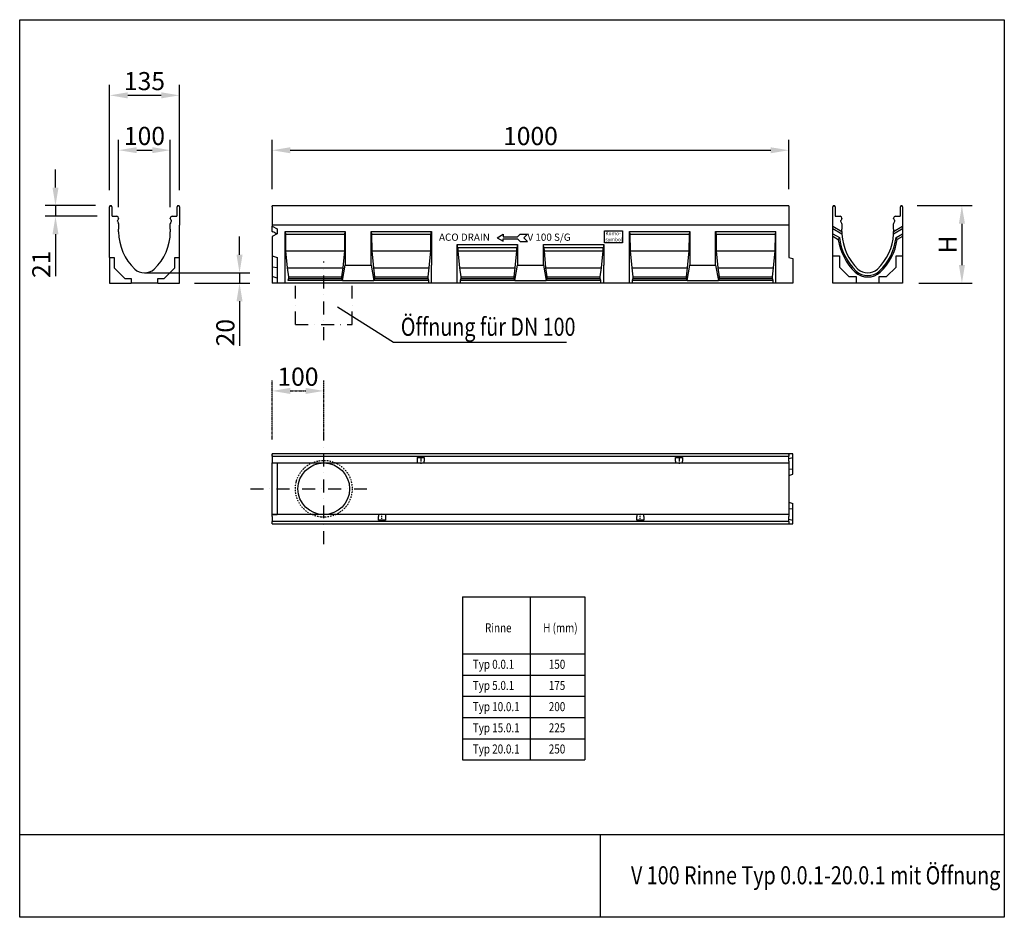
# Model space of a CAD drawing. Extents: x 0 to 1906, y 683 to 2420.
import ezdxf

# ---------------------------------------------------------------- set-up
doc = ezdxf.new("R2010")
doc.units = 0
doc.linetypes.add('AUSGEZOGEN', pattern=[0])
doc.linetypes.add('STRICHPUNKT', pattern=[1, 0.5, -0.25, 0, -0.25])
doc.layers.get('Defpoints').update_dxf_attribs({"linetype": 'CONTINUOUS'})
for name, color, linetype in [('BEMASS', 3, 'AUSGEZOGEN'), ('DUENN', 4, 'CONTINUOUS'), ('DUENN-18', 94, 'CONTINUOUS'), ('MITTE', 1, 'STRICHPUNKT'), ('SICHTBAR', 7, 'CONTINUOUS'), ('TEXT35', 143, 'CONTINUOUS')]:
    doc.layers.add(name, color=color, linetype=linetype)
doc.styles.add('BEMSTIL', font='isocp3.shx', dxfattribs={"width": 0.8})
doc.styles.get("Standard").update_dxf_attribs({"font": 'isocp3.shx'})
doc.dimstyles.new('BEMASS', dxfattribs={"dimscale": 10, "dimtxt": 3.5, "dimasz": 3.5, "dimexe": 2, "dimexo": 0, "dimgap": 1, "dimtad": 1, "dimtxsty": 'BEMSTIL', "dimcen": 3, "dimclrd": 3, "dimclre": 3, "dimclrt": 4, "dimadec": 0, "dimazin": 0, "dimtfac": 0.875, "dimtofl": 0, "dimtmove": 0, "dimatfit": 0, "dimfxl": 0, "dimtolj": 1, "dimlwd": -1, "dimlwe": -1, "dimarcsym": 0})

# ---------------------------------------------------------------- blocks, each defined once
blk = doc.blocks.new('*D0')
at = {"layer": 'Defpoints', "color": 0}
for p in [(1488.5, 2167.7), (488.5, 2092.7), (1488.5, 2092.7)]:
    blk.add_point(p, dxfattribs=at)
at = {"layer": 'DUENN', "color": 3}
for p, q in [((488.5, 2092.7), (488.5, 2187.7)), ((1488.5, 2092.7), (1488.5, 2187.7)), ((523.5, 2167.7), (1453.5, 2167.7))]:
    blk.add_line(p, q, dxfattribs=at)
for points in [[(523.5, 2173.5), (523.5, 2161.9), (488.5, 2167.7)], [(1453.5, 2173.5), (1453.5, 2161.9), (1488.5, 2167.7)]]:
    blk.add_solid(points, dxfattribs=at)
at = {"layer": 'DUENN', "color": 4, "insert": (988.5, 2195.2), "char_height": 35, "attachment_point": 5, "style": 'BEMSTIL'}
blk.add_mtext('\\A1;1000', dxfattribs=at)
blk = doc.blocks.new('*D1')
at = {"layer": 'Defpoints', "color": 0}
for p in [(309, 2274), (174, 2090.7), (309, 2090.7)]:
    blk.add_point(p, dxfattribs=at)
at = {"layer": 'DUENN', "color": 3}
for p, q in [((174, 2090.7), (174, 2294)), ((309, 2090.7), (309, 2294)), ((209, 2274), (274, 2274))]:
    blk.add_line(p, q, dxfattribs=at)
for points in [[(209, 2279.8), (209, 2268.1), (174, 2274)], [(274, 2279.8), (274, 2268.1), (309, 2274)]]:
    blk.add_solid(points, dxfattribs=at)
at = {"layer": 'DUENN', "color": 4, "insert": (241.5, 2301.5), "char_height": 35, "attachment_point": 5, "style": 'BEMSTIL'}
blk.add_mtext('\\A1;135', dxfattribs=at)
blk = doc.blocks.new('*D2')
at = {"layer": 'Defpoints', "color": 0}
for p in [(291.5, 2167.9), (191.5, 2057.3), (291.5, 2057.3)]:
    blk.add_point(p, dxfattribs=at)
at = {"layer": 'DUENN', "color": 3}
for p, q in [((191.5, 2057.3), (191.5, 2187.9)), ((291.5, 2057.3), (291.5, 2187.9)), ((226.5, 2167.9), (256.5, 2167.9))]:
    blk.add_line(p, q, dxfattribs=at)
for points in [[(226.5, 2173.7), (226.5, 2162), (191.5, 2167.9)], [(256.5, 2173.7), (256.5, 2162), (291.5, 2167.9)]]:
    blk.add_solid(points, dxfattribs=at)
at = {"layer": 'DUENN', "color": 4, "insert": (241.5, 2195.4), "char_height": 35, "attachment_point": 5, "style": 'BEMSTIL'}
blk.add_mtext('\\A1;100', dxfattribs=at)
blk = doc.blocks.new('*D3')
at = {"layer": 'Defpoints', "color": 0}
for p in [(241.5, 1930.5), (338, 1910.5), (425.5, 1910.5)]:
    blk.add_point(p, dxfattribs=at)
at = {"layer": 'DUENN', "color": 3}
for p, q in [((425.5, 1965.5), (425.5, 2000.5)), ((241.5, 1930.5), (445.5, 1930.5)), ((338, 1910.5), (445.5, 1910.5)), ((425.5, 1875.5), (425.5, 1788.9))]:
    blk.add_line(p, q, dxfattribs=at)
for points in [[(419.6, 1965.5), (431.3, 1965.5), (425.5, 1930.5)], [(419.6, 1875.5), (431.3, 1875.5), (425.5, 1910.5)]]:
    blk.add_solid(points, dxfattribs=at)
at = {"layer": 'DUENN', "color": 4, "insert": (398, 1814.7), "char_height": 35, "attachment_point": 5, "rotation": 90, "style": 'BEMSTIL'}
blk.add_mtext('\\A1;20', dxfattribs=at)
blk = doc.blocks.new('*D4')
at = {"layer": 'BEMASS', "color": 3}
for p, q in [((69.3, 2095.5), (69.3, 2130.5)), ((146.5, 2060.5), (49.3, 2060.5)), ((150, 2040), (49.3, 2040)), ((69.3, 2005), (69.3, 1924))]:
    blk.add_line(p, q, dxfattribs=at)
for points in [[(63.5, 2095.5), (75.1, 2095.5), (69.3, 2060.5)], [(63.5, 2005), (75.1, 2005), (69.3, 2040)]]:
    blk.add_solid(points, dxfattribs=at)
at = {"layer": 'Defpoints', "color": 0}
for p in [(146.5, 2060.5), (69.3, 2040), (150, 2040)]:
    blk.add_point(p, dxfattribs=at)
at = {"layer": 'BEMASS', "color": 4, "insert": (41.8, 1947), "char_height": 35, "attachment_point": 5, "rotation": 90, "style": 'BEMSTIL'}
blk.add_mtext('\\A1;21', dxfattribs=at)
blk = doc.blocks.new('*D5')
at = {"layer": 'Defpoints', "color": 0}
for p in [(588.5, 1702), (588.5, 1621.7), (488.5, 1608.2)]:
    blk.add_point(p, dxfattribs=at)
at = {"layer": 'MITTE', "color": 3}
for p, q in [((488.5, 1608.2), (488.5, 1722)), ((588.5, 1621.7), (588.5, 1722)), ((523.5, 1702), (553.5, 1702))]:
    blk.add_line(p, q, dxfattribs=at)
for points in [[(523.5, 1707.8), (523.5, 1696.1), (488.5, 1702)], [(553.5, 1707.8), (553.5, 1696.1), (588.5, 1702)]]:
    blk.add_solid(points, dxfattribs=at)
at = {"layer": 'MITTE', "color": 4, "insert": (538.5, 1729.5), "char_height": 35, "attachment_point": 5, "style": 'BEMSTIL'}
blk.add_mtext('\\A1;100', dxfattribs=at)
blk = doc.blocks.new('*D6')
at = {"layer": 'Defpoints', "color": 0}
for p in [(1737.1, 2060.5), (1740.1, 1910.5), (1823.5, 1910.5)]:
    blk.add_point(p, dxfattribs=at)
at = {"layer": 'DUENN', "color": 3}
for p, q in [((1737.1, 2060.5), (1843.5, 2060.5)), ((1823.5, 2025.5), (1823.5, 1945.5)), ((1740.1, 1910.5), (1843.5, 1910.5))]:
    blk.add_line(p, q, dxfattribs=at)
for points in [[(1817.7, 2025.5), (1829.4, 2025.5), (1823.5, 2060.5)], [(1817.7, 1945.5), (1829.4, 1945.5), (1823.5, 1910.5)]]:
    blk.add_solid(points, dxfattribs=at)
at = {"layer": 'DUENN', "color": 4, "insert": (1796, 1985.5), "char_height": 35, "attachment_point": 5, "rotation": 90, "style": 'BEMSTIL'}
blk.add_mtext('\\A1;H', dxfattribs=at)

msp = doc.modelspace()

# ---------------------------------------------------------------- linework, layer by layer
at = {"layer": 'BEMASS'}
for p, q in [((69.303, 2060.454), (69.303, 2039.954)), ((425.47, 1930.454), (425.47, 1910.454))]:
    msp.add_line(p, q, dxfattribs=at)
at = {"layer": 'DUENN', "color": 4}
for p, q in [((923.917, 1998.268), (935.639, 2005.036)), ((935.639, 2005.036), (935.639, 2000.036)), ((963.399, 2000.036), (968.702, 2005.339)), ((968.702, 2005.339), (982.986, 2005.339)), ((982.986, 2005.339), (975.915, 1998.268)), ((923.917, 1998.268), (935.639, 1991.5)), ((935.639, 2000.036), (963.399, 2000.036)), ((935.639, 1996.5), (963.399, 1996.5)), ((935.639, 1991.5), (935.639, 1996.5)), ((963.399, 1996.5), (968.702, 1991.197)), ((968.702, 1991.197), (982.986, 1991.197)), ((982.986, 1991.197), (975.915, 1998.268))]:
    msp.add_line(p, q, dxfattribs=at)
at = {"layer": 'DUENN'}
for p, q in [((1591.207, 2005.274), (1573.749, 2015.354)), ((1708.749, 2015.442), (1691.138, 2005.274)), ((1584.337, 1994.619), (1573.749, 2000.732)), ((1708.749, 2000.82), (1698.175, 1994.715)), ((614.983, 1864.381), (723.453, 1796.369)), ((723.453, 1796.369), (1058.161, 1796.369)), ((488.543, 1575.8), (1488.543, 1575.8)), ((1488.543, 1571.05), (1496.543, 1573.193)), ((1488.543, 1550.464), (1496.543, 1551.352)), ((1488.543, 1474.635), (1496.543, 1473.748)), ((1488.543, 1449.3), (488.543, 1449.3)), ((1488.543, 1454.05), (1496.543, 1451.906)), ((856.822, 1303.461), (1093.593, 1303.461)), ((856.822, 1303.461), (856.822, 987.997)), ((988.069, 1303.461), (988.069, 987.997)), ((1093.593, 1303.461), (1093.593, 987.997)), ((856.822, 1192.903), (1093.593, 1192.903)), ((856.822, 1151.922), (1093.593, 1151.922)), ((856.822, 1110.941), (1093.593, 1110.941)), ((856.822, 1069.96), (1093.593, 1069.96)), ((856.822, 1028.979), (1093.593, 1028.979)), ((856.822, 987.997), (1093.593, 987.997))]:
    msp.add_line(p, q, dxfattribs=at)
msp.add_lwpolyline([(1131.649, 2012.043), (1166.364, 2012.043), (1166.364, 1988.587), (1131.649, 1988.587)], close=True, dxfattribs=at)
for centre, radius, start, end in [((1690.028, 2009.954), 106.798, 188.255591, 226.830287), ((1592.469, 2009.954), 104.119, 313.169713, 353.872408), ((1592.469, 2009.954), 106.798, 313.169713, 351.796559), ((1641.249, 1957.954), 35.5, 226.830287, 313.169713), ((1641.249, 1957.954), 32.821, 226.830287, 313.169713)]:
    msp.add_arc(centre, radius, start, end, dxfattribs=at)
for centre, major_axis, start_param, end_param in [((1660.517, 1958.838), (-51.358, -88.955), 4.73615042, 4.781601), ((1621.999, 1958.806), (-51.391, 89.012), 4.64433292, 4.68975214)]:
    msp.add_ellipse(centre, major_axis=major_axis, ratio=0.81842112, start_param=start_param, end_param=end_param, dxfattribs=at)
at = {"layer": 'DUENN-18'}
for p, q in [((513.543, 2010.454), (630.213, 2010.454)), ((513.543, 1910.454), (513.543, 2010.454)), ((513.543, 2010.454), (514.424, 2005.454)), ((514.424, 2005.454), (629.331, 2005.454)), ((514.424, 2005.454), (514.725, 1972.954)), ((629.031, 1972.954), (629.331, 2005.454)), ((629.331, 2005.454), (630.213, 2010.454)), ((630.213, 2010.454), (630.213, 1945.454)), ((680.213, 2010.454), (796.883, 2010.454)), ((680.213, 1945.454), (680.213, 2010.454)), ((680.213, 2010.454), (681.094, 2005.454)), ((681.094, 2005.454), (796.001, 2005.454)), ((681.094, 2005.454), (681.395, 1972.954)), ((795.701, 1972.954), (796.001, 2005.454)), ((796.001, 2005.454), (796.883, 2010.454)), ((796.883, 2010.454), (796.883, 1945.454)), ((1180.223, 2010.454), (1296.893, 2010.454)), ((1180.223, 1945.454), (1180.223, 2010.454)), ((1180.223, 2010.454), (1181.104, 2005.454)), ((1181.104, 2005.454), (1296.011, 2005.454)), ((1181.104, 2005.454), (1181.405, 1972.954)), ((1295.711, 1972.954), (1296.011, 2005.454)), ((1296.011, 2005.454), (1296.893, 2010.454)), ((1296.893, 2010.454), (1296.893, 1945.454)), ((1346.893, 2010.454), (1463.543, 2010.454)), ((1346.893, 1945.454), (1346.893, 2010.454)), ((1346.893, 2010.454), (1347.774, 2005.454)), ((1347.774, 2005.454), (1462.661, 2005.454)), ((1347.774, 2005.454), (1348.075, 1972.954)), ((1462.361, 1972.954), (1462.661, 2005.454)), ((1462.661, 2005.454), (1463.543, 2010.454)), ((1463.543, 1910.454), (1463.543, 2010.454)), ((846.883, 1985.454), (963.553, 1985.454)), ((846.883, 1945.454), (846.883, 1985.454)), ((848.008, 1979.071), (846.883, 1985.454)), ((963.553, 1985.454), (962.427, 1979.071)), ((963.553, 1985.454), (963.553, 1945.454)), ((1013.553, 1985.454), (1130.223, 1985.454)), ((1013.553, 1945.454), (1013.553, 1985.454)), ((1014.678, 1979.071), (1013.553, 1985.454)), ((1130.223, 1985.454), (1129.097, 1979.071)), ((1130.223, 1985.454), (1130.223, 1945.454)), ((514.725, 1972.954), (629.031, 1972.954)), ((514.725, 1972.954), (517.936, 1940.454)), ((625.82, 1940.454), (629.031, 1972.954)), ((681.395, 1972.954), (795.701, 1972.954)), ((681.395, 1972.954), (684.606, 1940.454)), ((792.49, 1940.454), (795.701, 1972.954)), ((962.427, 1979.071), (848.008, 1979.071)), ((848.008, 1979.071), (848.065, 1972.954)), ((848.065, 1972.954), (962.371, 1972.954)), ((848.065, 1972.954), (851.276, 1940.454)), ((959.16, 1940.454), (962.371, 1972.954)), ((962.371, 1972.954), (962.427, 1979.071)), ((1129.097, 1979.071), (1014.678, 1979.071)), ((1014.678, 1979.071), (1014.735, 1972.954)), ((1014.735, 1972.954), (1129.041, 1972.954)), ((1014.735, 1972.954), (1017.946, 1940.454)), ((1125.83, 1940.454), (1129.041, 1972.954)), ((1129.041, 1972.954), (1129.097, 1979.071)), ((1181.405, 1972.954), (1295.711, 1972.954)), ((1181.405, 1972.954), (1184.616, 1940.454)), ((1292.5, 1940.454), (1295.711, 1972.954)), ((1348.075, 1972.954), (1462.361, 1972.954)), ((1348.075, 1972.954), (1351.286, 1940.454)), ((1459.15, 1940.454), (1462.361, 1972.954)), ((624.923, 1915.454), (630.213, 1945.454)), ((630.213, 1945.454), (680.213, 1945.454)), ((680.213, 1945.454), (685.503, 1915.454)), ((796.883, 1910.454), (796.883, 1945.454)), ((846.883, 1910.454), (846.883, 1945.454)), ((958.263, 1915.454), (963.553, 1945.454)), ((963.553, 1945.454), (1013.553, 1945.454)), ((1013.553, 1945.454), (1018.843, 1915.454)), ((1130.223, 1910.454), (1130.223, 1945.454)), ((1180.223, 1910.454), (1180.223, 1945.454)), ((1291.603, 1915.454), (1296.893, 1945.454)), ((1296.893, 1945.454), (1346.893, 1945.454)), ((1346.893, 1945.454), (1352.183, 1915.454)), ((517.936, 1940.454), (625.82, 1940.454)), ((517.936, 1940.454), (520.155, 1922.454)), ((623.601, 1922.454), (625.82, 1940.454)), ((684.606, 1940.454), (792.49, 1940.454)), ((684.606, 1940.454), (686.825, 1922.454)), ((790.271, 1922.454), (792.49, 1940.454)), ((851.276, 1940.454), (959.16, 1940.454)), ((851.276, 1940.454), (853.495, 1922.454)), ((956.941, 1922.454), (959.16, 1940.454)), ((1017.946, 1940.454), (1125.83, 1940.454)), ((1017.946, 1940.454), (1020.165, 1922.454)), ((1123.611, 1922.454), (1125.83, 1940.454)), ((1184.616, 1940.454), (1292.5, 1940.454)), ((1184.616, 1940.454), (1186.835, 1922.454)), ((1290.281, 1922.454), (1292.5, 1940.454)), ((1351.286, 1940.454), (1459.15, 1940.454)), ((1351.286, 1940.454), (1353.505, 1922.454)), ((1456.931, 1922.454), (1459.15, 1940.454)), ((520.155, 1919.784), (518.833, 1915.454)), ((624.923, 1915.454), (518.833, 1915.454)), ((520.155, 1922.454), (623.601, 1922.454)), ((520.155, 1922.454), (520.155, 1919.784)), ((520.155, 1919.784), (623.601, 1919.784)), ((623.601, 1919.784), (623.601, 1922.454)), ((624.923, 1915.454), (623.601, 1919.784)), ((624.923, 1915.454), (685.503, 1915.454)), ((686.825, 1919.784), (685.503, 1915.454)), ((791.593, 1915.454), (685.503, 1915.454)), ((686.825, 1922.454), (790.271, 1922.454)), ((686.825, 1922.454), (686.825, 1919.784)), ((686.825, 1919.784), (790.271, 1919.784)), ((790.271, 1919.784), (790.271, 1922.454)), ((791.593, 1915.454), (790.271, 1919.784)), ((791.593, 1910.454), (791.593, 1915.454)), ((853.495, 1919.784), (852.173, 1915.454)), ((958.263, 1915.454), (852.173, 1915.454)), ((852.173, 1915.454), (852.173, 1910.454)), ((853.495, 1922.454), (956.941, 1922.454)), ((853.495, 1922.454), (853.495, 1919.784)), ((853.495, 1919.784), (956.941, 1919.784)), ((956.941, 1919.784), (956.941, 1922.454)), ((958.263, 1915.454), (956.941, 1919.784)), ((958.263, 1915.454), (1018.843, 1915.454)), ((1020.165, 1919.784), (1018.843, 1915.454)), ((1124.933, 1915.454), (1018.843, 1915.454)), ((1020.165, 1922.454), (1123.611, 1922.454)), ((1020.165, 1922.454), (1020.165, 1919.784)), ((1020.165, 1919.784), (1123.611, 1919.784)), ((1123.611, 1919.784), (1123.611, 1922.454)), ((1124.933, 1915.454), (1123.611, 1919.784)), ((1124.933, 1910.454), (1124.933, 1915.454)), ((1186.835, 1919.784), (1185.513, 1915.454)), ((1291.603, 1915.454), (1185.513, 1915.454)), ((1185.513, 1915.454), (1185.513, 1910.454)), ((1186.835, 1922.454), (1290.281, 1922.454)), ((1186.835, 1922.454), (1186.835, 1919.784)), ((1186.835, 1919.784), (1290.281, 1919.784)), ((1290.281, 1919.784), (1290.281, 1922.454)), ((1291.603, 1915.454), (1290.281, 1919.784)), ((1291.603, 1915.454), (1352.183, 1915.454)), ((1353.505, 1919.784), (1352.183, 1915.454)), ((1458.253, 1915.454), (1352.183, 1915.454)), ((1353.505, 1922.454), (1456.931, 1922.454)), ((1353.505, 1922.454), (1353.505, 1919.784)), ((1353.505, 1919.784), (1456.931, 1919.784)), ((1456.931, 1919.784), (1456.931, 1922.454)), ((1458.253, 1915.454), (1456.931, 1919.784)), ((1458.253, 1910.454), (1458.253, 1915.454))]:
    msp.add_line(p, q, dxfattribs=at)
at = {"layer": 'MITTE', "ltscale": 50}
for p, q in [((588.543, 1800.073), (588.543, 1952.554)), ((533.543, 1830.454), (533.543, 1910.454)), ((643.543, 1830.454), (643.543, 1910.454)), ((533.543, 1830.454), (643.543, 1830.454)), ((588.543, 1405.429), (588.543, 1621.668)), ((446.808, 1512.55), (671.628, 1512.55))]:
    msp.add_line(p, q, dxfattribs=at)
at = {"layer": 'MITTE', "ltscale": 4}
for p, q in [((776.043, 1575.395), (776.043, 1560.755)), ((1276.043, 1575.395), (1276.043, 1560.755)), ((701.043, 1450.056), (701.043, 1465.768)), ((1201.043, 1450.056), (1201.043, 1465.768))]:
    msp.add_line(p, q, dxfattribs=at)
at = {"layer": 'MITTE', "ltscale": 5}
msp.add_circle((588.543, 1512.55), 55, dxfattribs=at)
at = {"layer": 'SICHTBAR'}
for p, q in [((0, 2420.37), (1905.585, 2420.37)), ((0, 683.302), (0, 2420.37)), ((1905.585, 2420.37), (1905.585, 683.302)), ((174.001, 2022.454), (174.001, 2058.454)), ((176.001, 2060.454), (176.251, 2060.454)), ((178.251, 2058.454), (178.251, 2041.454)), ((304.751, 2041.454), (304.751, 2058.454)), ((306.751, 2060.454), (307.001, 2060.454)), ((309.001, 2058.454), (309.001, 2022.454)), ((1488.543, 2060.454), (488.543, 2060.454)), ((488.543, 2058.454), (488.543, 2060.454)), ((488.543, 2058.454), (488.543, 2022.454)), ((1488.543, 2060.454), (1488.543, 1960.454)), ((1573.749, 2020.738), (1573.749, 2058.454)), ((1575.749, 2060.454), (1575.999, 2060.454)), ((1577.999, 2058.454), (1577.999, 2041.454)), ((1704.499, 2041.454), (1704.499, 2058.454)), ((1706.499, 2060.454), (1706.749, 2060.454)), ((1708.749, 2058.454), (1708.749, 2020.826)), ((179.751, 2039.954), (188.001, 2039.954)), ((295.001, 2039.954), (303.251, 2039.954)), ((1579.499, 2039.954), (1587.749, 2039.954)), ((1694.749, 2039.954), (1702.999, 2039.954)), ((174.001, 1960.454), (174.001, 2022.454)), ((189.077, 2030.204), (191.032, 2026.817)), ((190.476, 2033.175), (189.315, 2032.014)), ((191.501, 2036.454), (191.501, 2035.65)), ((191.501, 2025.067), (191.501, 2014.954)), ((291.501, 2035.65), (291.501, 2036.454)), ((291.501, 2014.954), (291.501, 2025.067)), ((291.97, 2026.817), (293.926, 2030.204)), ((293.687, 2032.014), (292.526, 2033.175)), ((309.001, 1960.454), (309.001, 2022.454)), ((1488.543, 2022.454), (488.543, 2022.454)), ((488.543, 2022.454), (488.543, 2020.826)), ((488.543, 2020.826), (498.543, 2015.442)), ((488.543, 2010.723), (488.543, 2020.826)), ((1573.749, 2015.354), (1573.749, 2020.738)), ((1573.749, 2020.738), (1591.249, 2010.634)), ((1588.824, 2030.204), (1590.78, 2026.817)), ((1590.223, 2033.175), (1589.062, 2032.014)), ((1591.249, 2036.454), (1591.249, 2035.65)), ((1591.249, 2025.067), (1591.249, 2014.954)), ((1691.249, 2035.65), (1691.249, 2036.454)), ((1691.249, 2014.954), (1691.249, 2025.067)), ((1691.249, 2010.723), (1708.749, 2020.826)), ((1691.718, 2026.817), (1693.673, 2030.204)), ((1693.435, 2032.014), (1692.274, 2033.175)), ((1708.749, 2020.826), (1708.749, 2015.442)), ((191.501, 2009.954), (191.501, 2014.954)), ((291.501, 2014.954), (291.501, 2009.954)), ((488.543, 2010.634), (488.543, 2010.723)), ((489.971, 2009.954), (488.543, 2010.723)), ((488.543, 2010.634), (489.807, 2009.954)), ((498.543, 2006.204), (488.543, 2000.82)), ((498.543, 2015.442), (498.543, 2006.204)), ((1573.749, 2006.116), (1573.749, 2015.354)), ((1573.749, 2000.732), (1573.749, 2006.116)), ((1573.749, 2006.116), (1586.514, 1998.746)), ((1591.207, 2005.274), (1591.355, 2005.36)), ((1591.355, 2005.36), (1591.207, 2005.274)), ((1591.359, 2005.274), (1591.207, 2005.274)), ((1591.249, 2010.634), (1591.249, 2014.954)), ((1591.249, 2010.634), (1591.249, 2009.954)), ((1691.249, 2014.954), (1691.249, 2010.723)), ((1691.249, 2009.954), (1691.249, 2010.723)), ((1695.993, 1998.84), (1708.749, 2006.204)), ((1708.749, 2015.442), (1708.749, 2006.204)), ((1708.749, 2006.204), (1708.749, 2000.82)), ((488.543, 2000.82), (488.543, 1910.454)), ((1573.749, 1963.133), (1573.749, 2000.732)), ((1708.749, 2000.82), (1708.749, 1963.133)), ((488.543, 1963.133), (498.543, 1960.454)), ((1573.749, 1960.454), (1573.749, 1963.133)), ((1573.749, 1963.133), (1586.428, 1963.133)), ((1586.428, 1963.133), (1586.428, 1941.564)), ((1696.069, 1963.133), (1708.749, 1963.133)), ((1696.069, 1941.564), (1696.069, 1963.133)), ((1708.749, 1963.133), (1708.749, 1960.454)), ((174.001, 1960.454), (174.001, 1958.31)), ((174.001, 1960.454), (183.001, 1960.454)), ((174.001, 1958.31), (174.001, 1910.454)), ((183.001, 1960.454), (183.001, 1940.039)), ((300.001, 1960.454), (309.001, 1960.454)), ((300.001, 1940.039), (300.001, 1960.454)), ((309.001, 1958.31), (309.001, 1960.454)), ((309.001, 1910.454), (309.001, 1958.31)), ((498.543, 1960.454), (498.543, 1910.454)), ((1488.543, 1960.454), (1496.543, 1958.31)), ((1496.543, 1958.31), (1496.543, 1910.454)), ((1573.749, 1910.454), (1573.749, 1960.454)), ((1708.749, 1960.454), (1708.749, 1910.454)), ((183.001, 1940.039), (203.587, 1919.454)), ((279.415, 1919.454), (300.001, 1940.039)), ((498.543, 1940.454), (488.543, 1941.564)), ((1586.428, 1941.564), (1604.858, 1923.133)), ((1677.639, 1923.133), (1696.069, 1941.564)), ((174.001, 1910.454), (213.358, 1910.454)), ((203.587, 1919.454), (215.501, 1919.454)), ((213.358, 1910.454), (215.501, 1910.454)), ((215.501, 1919.454), (215.501, 1910.454)), ((267.501, 1910.454), (215.501, 1910.454)), ((267.501, 1910.454), (267.501, 1919.454)), ((267.501, 1919.454), (279.415, 1919.454)), ((267.501, 1910.454), (269.645, 1910.454)), ((269.645, 1910.454), (309.001, 1910.454)), ((498.543, 1920.454), (488.543, 1923.133)), ((1496.543, 1910.454), (488.543, 1910.454)), ((1616.249, 1910.454), (1573.749, 1910.454)), ((1604.858, 1923.133), (1618.928, 1923.133)), ((1618.928, 1910.454), (1616.249, 1910.454)), ((1618.928, 1923.133), (1618.928, 1910.454)), ((1663.569, 1910.454), (1618.928, 1910.454)), ((1663.569, 1923.133), (1677.639, 1923.133)), ((1663.569, 1910.454), (1663.569, 1923.133)), ((1666.249, 1910.454), (1663.569, 1910.454)), ((1708.749, 1910.454), (1666.249, 1910.454)), ((1488.543, 1580.05), (488.543, 1580.05)), ((488.543, 1578.05), (488.543, 1580.05)), ((488.543, 1578.05), (488.543, 1577.8)), ((488.543, 1575.8), (488.543, 1577.8)), ((488.543, 1575.8), (488.543, 1574.3)), ((488.543, 1574.3), (488.543, 1562.55)), ((769.293, 1573.05), (782.793, 1573.05)), ((769.293, 1573.05), (769.293, 1562.55)), ((782.793, 1573.05), (782.793, 1566.05)), ((782.793, 1562.55), (782.793, 1566.05)), ((1269.293, 1573.05), (1282.793, 1573.05)), ((1269.293, 1566.05), (1269.293, 1573.05)), ((1269.293, 1566.05), (1269.293, 1562.55)), ((1282.793, 1573.05), (1282.793, 1566.05)), ((1282.793, 1562.55), (1282.793, 1566.05)), ((1496.543, 1580.05), (1488.543, 1580.05)), ((1488.543, 1580.05), (1488.543, 1578.05)), ((1488.543, 1577.8), (1488.543, 1578.05)), ((1488.543, 1577.8), (1488.543, 1575.8)), ((1488.543, 1574.3), (1488.543, 1575.8)), ((1488.543, 1566.05), (1488.543, 1574.3)), ((1488.543, 1566.05), (1488.543, 1562.55)), ((1496.543, 1573.193), (1496.543, 1580.05)), ((1496.543, 1551.352), (1496.543, 1573.193)), ((488.543, 1562.55), (769.293, 1562.55)), ((488.543, 1536.837), (488.543, 1562.55)), ((498.543, 1562.439), (498.543, 1531.376)), ((769.293, 1562.55), (782.793, 1562.55)), ((782.793, 1562.55), (1269.293, 1562.55)), ((1269.293, 1562.55), (1282.793, 1562.55)), ((1282.793, 1562.55), (1488.543, 1562.55)), ((1488.543, 1562.55), (1488.543, 1531.376)), ((1496.543, 1540.693), (1496.543, 1551.352)), ((488.543, 1488.262), (488.543, 1536.837)), ((498.543, 1531.376), (498.543, 1493.723)), ((1488.543, 1538.55), (1496.543, 1540.693)), ((1488.543, 1531.376), (1488.543, 1493.723)), ((488.543, 1462.55), (488.543, 1488.262)), ((498.543, 1493.723), (498.543, 1462.661)), ((1488.543, 1493.723), (1488.543, 1462.55)), ((1488.543, 1486.55), (1496.543, 1484.406)), ((1496.543, 1473.748), (1496.543, 1484.406)), ((1496.543, 1451.906), (1496.543, 1473.748)), ((694.293, 1462.55), (488.543, 1462.55)), ((488.543, 1459.05), (488.543, 1462.55)), ((488.543, 1459.05), (488.543, 1450.8)), ((488.543, 1450.8), (488.543, 1449.3)), ((488.543, 1447.3), (488.543, 1449.3)), ((707.793, 1462.55), (694.293, 1462.55)), ((694.293, 1462.55), (694.293, 1459.05)), ((694.293, 1452.05), (694.293, 1459.05)), ((707.793, 1452.05), (694.293, 1452.05)), ((1194.293, 1462.55), (707.793, 1462.55)), ((707.793, 1462.55), (707.793, 1452.05)), ((1194.293, 1462.55), (1194.293, 1459.05)), ((1207.793, 1462.55), (1194.293, 1462.55)), ((1194.293, 1452.05), (1194.293, 1459.05)), ((1207.793, 1452.05), (1194.293, 1452.05)), ((1488.543, 1462.55), (1207.793, 1462.55)), ((1207.793, 1459.05), (1207.793, 1462.55)), ((1207.793, 1459.05), (1207.793, 1452.05)), ((1488.543, 1462.55), (1488.543, 1459.05)), ((1488.543, 1450.8), (1488.543, 1459.05)), ((1488.543, 1449.3), (1488.543, 1450.8)), ((1488.543, 1449.3), (1488.543, 1447.3)), ((1496.543, 1445.05), (1496.543, 1451.906)), ((488.543, 1447.3), (488.543, 1447.05)), ((488.543, 1445.05), (488.543, 1447.05)), ((488.543, 1445.05), (1488.543, 1445.05)), ((1488.543, 1447.05), (1488.543, 1447.3)), ((1488.543, 1447.05), (1488.543, 1445.05)), ((1488.543, 1445.05), (1496.543, 1445.05)), ((0, 843.742), (1904.715, 843.742)), ((1123.512, 843.742), (1123.512, 683.302)), ((1905.585, 683.302), (0, 683.302))]:
    msp.add_line(p, q, dxfattribs=at)
msp.add_circle((588.543, 1512.55), 50, dxfattribs=at)
for centre, radius, start, end in [((176.001, 2058.454), 2, 90, 180), ((176.251, 2058.454), 2, 0, 90), ((306.751, 2058.454), 2, 90, 180), ((307.001, 2058.454), 2, 0, 90), ((1575.749, 2058.454), 2, 90, 180), ((1575.999, 2058.454), 2, 0, 90), ((1706.499, 2058.454), 2, 90, 180), ((1706.749, 2058.454), 2, 0, 90), ((179.751, 2041.454), 1.5, 180, 270), ((188.001, 2036.454), 3.5, 0, 90), ((295.001, 2036.454), 3.5, 90, 180), ((303.251, 2041.454), 1.5, 270, 0), ((1579.499, 2041.454), 1.5, 180, 270), ((1587.749, 2036.454), 3.5, 0, 90), ((1694.749, 2036.454), 3.5, 90, 180), ((1702.999, 2041.454), 1.5, 270, 0), ((190.376, 2030.954), 1.5, 135, 210), ((188.001, 2035.65), 3.5, 315, 0), ((188.001, 2025.067), 3.5, 0, 30), ((295.001, 2035.65), 3.5, 180, 225), ((295.001, 2025.067), 3.5, 150, 180), ((292.627, 2030.954), 1.5, 330, 45), ((1590.123, 2030.954), 1.5, 135, 210), ((1587.749, 2035.65), 3.5, 315, 0), ((1587.749, 2025.067), 3.5, 0, 30), ((1694.749, 2035.65), 3.5, 180, 225), ((1694.749, 2025.067), 3.5, 150, 180), ((1692.374, 2030.954), 1.5, 330, 45), ((290.34, 2009.954), 98.839, 180, 226.795528), ((192.662, 2009.954), 98.839, 313.204472, 0), ((1690.087, 2009.954), 98.839, 180, 182.663844), ((1690.087, 2009.954), 98.839, 182.663844, 182.664074), ((1690.087, 2009.954), 98.839, 182.664074, 182.713663), ((1690.087, 2009.954), 98.839, 182.713663, 226.795528), ((1592.41, 2009.954), 98.839, 313.204472, 357.286337), ((1592.41, 2009.954), 98.839, 357.286337, 0), ((1690.028, 2009.954), 104.119, 186.179633, 226.830287), ((241.501, 1957.954), 27.5, 226.795528, 313.204472), ((1641.249, 1957.954), 27.5, 226.795528, 313.204472)]:
    msp.add_arc(centre, radius, start, end, dxfattribs=at)
for centre, major_axis, ratio, start_param, end_param in [((383.827, 2009.954), (-211.211, 89.447), 0.19910299, 4.22986714, 4.27291006), ((383.991, 2009.954), (211.211, -89.447), 0.19910299, 1.08872653, 1.1313174), ((383.991, 1561.389), (210.813, -58.047), 0.3794726, 5.34009756, 5.38745991)]:
    msp.add_ellipse(centre, major_axis=major_axis, ratio=ratio, start_param=start_param, end_param=end_param, dxfattribs=at)

# ---------------------------------------------------------------- texts
at = {"layer": 'DUENN', "style": 'BEMSTIL', "width": 0.8}
for s, p in [('Rinne', (900.604, 1234.784)), ('H (mm)', (1013.252, 1234.784)), ('Typ 0.0.1', (877.006, 1164.194)), ('150', (1024.084, 1164.194)), ('Typ 5.0.1', (877.006, 1123.213)), ('175', (1024.084, 1123.213)), ('Typ 10.0.1', (877.006, 1082.232)), ('200', (1024.084, 1082.232)), ('Typ 15.0.1', (877.006, 1041.251)), ('225', (1024.084, 1041.251)), ('Typ 20.0.1', (877.006, 1000.27)), ('250', (1024.084, 1000.27))]:
    msp.add_text(s, height=17.5, dxfattribs=at).set_placement(p)
at = {"layer": 'DUENN', "insert": (1133.516, 2010.158), "char_height": 7, "width": 375.1412, "attachment_point": 1}
msp.add_mtext('{\\fArial|b0|i0|c0|p34;Komo-\\Psymbol}', dxfattribs=at)
at = {"layer": 'TEXT35'}
msp.add_text('ACO DRAIN                 V 100 S/G', height=14, dxfattribs=at).set_placement((811.534, 1992.489))
at = {"layer": 'TEXT35', "style": 'BEMSTIL', "width": 0.8}
for s, p in [('Öffnung für DN 100', (737.593, 1808.608)), ('V 100 Rinne Typ 0.0.1-20.0.1 mit Öffnung', (1183.053, 747.15))]:
    msp.add_text(s, height=35, dxfattribs=at).set_placement(p)

# ---------------------------------------------------------------- dimensions: what is measured, and where the dimension line sits
at = {"layer": 'BEMASS'}
dim = msp.add_linear_dim(base=(69.303, 2039.954), p1=(146.545, 2060.454), p2=(150.045, 2039.954), angle=90, text='21', dimstyle='BEMASS', dxfattribs=at)
dim.commit()
dim.dimension.update_dxf_attribs({"geometry": '*D4', "text_midpoint": (41.799, 1946.998)})
at = {"layer": 'DUENN'}
for base, p1, p2, picture, middle in [((309.001, 2273.974), (174.001, 2090.728), (309.001, 2090.728), '*D1', (241.501, 2301.474)), ((291.501, 2167.883), (191.501, 2057.341), (291.501, 2057.341), '*D2', (241.501, 2195.383)), ((1488.543, 2167.7), (488.543, 2092.728), (1488.543, 2092.728), '*D0', (988.543, 2195.2))]:
    dim = msp.add_linear_dim(base=base, p1=p1, p2=p2, dimstyle='BEMASS', dxfattribs=at)
    dim.commit()
    dim.dimension.update_dxf_attribs({"geometry": picture, "text_midpoint": middle})
dim = msp.add_linear_dim(base=(1823.521, 1910.454), p1=(1737.072, 2060.454), p2=(1740.118, 1910.454), angle=90, text='H', dimstyle='BEMASS', dxfattribs=at)
dim.commit()
dim.dimension.update_dxf_attribs({"geometry": '*D6', "text_midpoint": (1796.021, 1985.454)})
dim = msp.add_linear_dim(base=(425.47, 1910.454), p1=(241.501, 1930.454), p2=(338.047, 1910.454), angle=90, dimstyle='BEMASS', dxfattribs=at)
dim.commit()
dim.dimension.update_dxf_attribs({"geometry": '*D3', "text_midpoint": (397.967, 1814.687)})
at = {"layer": 'MITTE'}
dim = msp.add_linear_dim(base=(588.543, 1701.97), p1=(488.543, 1608.156), p2=(588.543, 1621.668), dimstyle='BEMASS', dxfattribs=at)
dim.commit()
dim.dimension.update_dxf_attribs({"geometry": '*D5', "text_midpoint": (538.543, 1729.47)})

doc.saveas('drawing.dxf')
